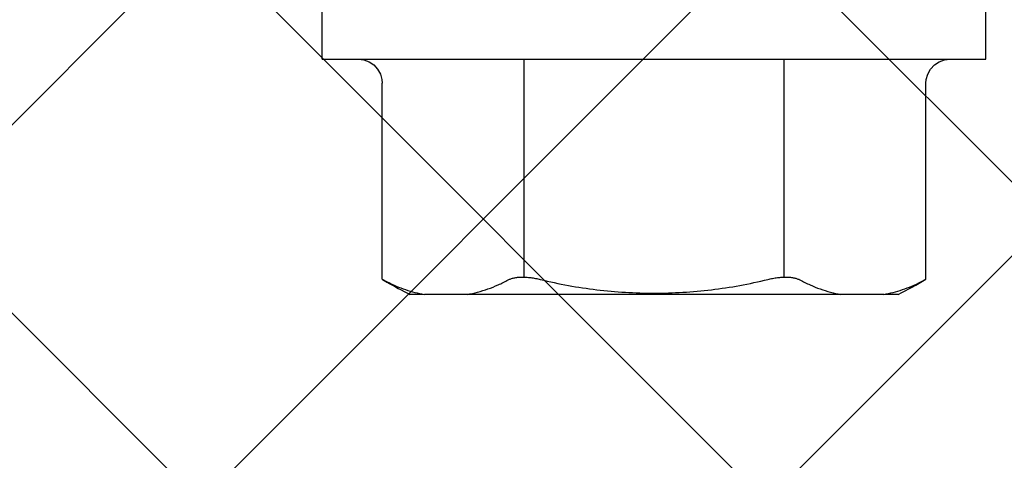
# Model space of a CAD drawing. Units: inches. Extents: x 62.3 to 74.1, y 288.8 to 299.1.
# Drawn here: x 71.8 to 72.4, y 293.6 to 293.9 of the extents above; entities that cross this region are included whole.
import ezdxf

# ---------------------------------------------------------------- set-up
doc = ezdxf.new("R2010")
doc.units = ezdxf.units.IN
doc.header["$MEASUREMENT"] = 0
doc.layers.add('Fastener', color=9, linetype='Continuous')
doc.layers.add('HATCH', color=9, linetype='Continuous', lineweight=0)
doc.layers.add('SCREW', color=9, linetype='Continuous', lineweight=0)

# ---------------------------------------------------------------- blocks, each defined once
blk = doc.blocks.new('#12-14 x 2.00 HWH Steel Fastener')
at = {"layer": 'Fastener', "linetype": 'Continuous'}
for p, q in [((-0.031, 0.2075), (-0.031, -0.2075)), ((-0.031, 0.2075), (0, 0.2075)), ((-0.03104, 0.18497), (-0.03144, 0.18155)), ((-0.16858, 0.17), (-0.17016, 0.1669)), ((-0.16858, 0.17), (-0.04604, 0.17)), ((-0.178, 0.14434), (-0.178, 0.15271)), ((-0.178, -0.14362), (-0.178, 0.14362)), ((-0.178, -0.15271), (-0.178, -0.14434)), ((-0.17016, -0.1669), (-0.16858, -0.17)), ((-0.16858, -0.17), (-0.04604, -0.17)), ((-0.03267, -0.17821), (-0.03144, -0.18155)), ((-0.03144, -0.18155), (-0.03104, -0.18497)), ((-0.031, -0.2075), (0, -0.2075))]:
    blk.add_line(p, q, dxfattribs=at)
at = {"layer": 'Fastener'}
for p, q in [((-0.16721, 0.08125), (-0.031, 0.08125)), ((-0.16721, -0.08125), (-0.031, -0.08125))]:
    blk.add_line(p, q, dxfattribs=at)
at = {"layer": 'Fastener', "linetype": 'Continuous'}
for points in [[(-0.03144, 0.18155), (-0.03267, 0.17821), (-0.03464, 0.17525), (-0.03725, 0.17285), (-0.04035, 0.17112), (-0.04377, 0.17017), (-0.04604, 0.17)], [(-0.04604, -0.17), (-0.04377, -0.17017), (-0.04035, -0.17112), (-0.03725, -0.17285), (-0.03464, -0.17525), (-0.03267, -0.17821)]]:
    blk.add_lwpolyline(points, dxfattribs=at)
for centre, radius, start, end in [((0.07652, 0.02534), 0.28461, 150.1489, 153.41476), ((0.07633, 0.02544), 0.28439, 149.44924, 150.14853), ((0.07651, -0.02534), 0.28461, 206.58535, 210.54997)]:
    blk.add_arc(centre, radius, start, end, dxfattribs=at)
for points, knots in [([(-0.17016, 0.1669), (-0.17111, 0.16501), (-0.17287, 0.16122), (-0.17507, 0.1554), (-0.1768, 0.14954), (-0.17765, 0.14559), (-0.178, 0.14362)], [0, 0, 0, 0, 0.257245, 0.508985, 0.756225, 1, 1, 1, 1]), ([(-0.178, 0.11675), (-0.17762, 0.11458), (-0.17666, 0.11023), (-0.17468, 0.1038), (-0.17213, 0.09742), (-0.17009, 0.09326), (-0.16897, 0.0912)], [0, 0, 0, 0, 0.242911, 0.489729, 0.741693, 1, 1, 1, 1]), ([(-0.16897, 0.0912), (-0.16884, 0.09095), (-0.16857, 0.09041), (-0.16824, 0.08954), (-0.16794, 0.08858), (-0.16769, 0.08755), (-0.16749, 0.08645), (-0.16734, 0.08527), (-0.16724, 0.08403), (-0.1672, 0.08273), (-0.1672, 0.08139), (-0.16728, 0.0795), (-0.16751, 0.07708), (-0.1679, 0.07463), (-0.16831, 0.07265), (-0.16854, 0.07166), (-0.16866, 0.07116)], [0, 0, 0, 0, 0.042586, 0.088232, 0.137001, 0.188913, 0.24393, 0.301987, 0.362944, 0.426605, 0.492746, 0.56109, 0.703161, 0.850371, 0.925073, 1, 1, 1, 1]), ([(-0.16866, 0.07116), (-0.17009, 0.06535), (-0.1726, 0.05363), (-0.17527, 0.03586), (-0.17687, 0.01796), (-0.1774, 0), (-0.17687, -0.01796), (-0.17527, -0.03586), (-0.1726, -0.05363), (-0.17009, -0.06535), (-0.16866, -0.07116)], [0, 0, 0, 0, 0.125, 0.25, 0.375, 0.5, 0.625, 0.75, 0.875, 1, 1, 1, 1]), ([(-0.16866, -0.07116), (-0.16854, -0.07166), (-0.16831, -0.07265), (-0.1679, -0.07463), (-0.16751, -0.07708), (-0.16728, -0.0795), (-0.1672, -0.08139), (-0.1672, -0.08273), (-0.16724, -0.08403), (-0.16734, -0.08527), (-0.16749, -0.08645), (-0.16769, -0.08755), (-0.16794, -0.08858), (-0.16824, -0.08954), (-0.16857, -0.09041), (-0.16884, -0.09095), (-0.16897, -0.0912)], [0, 0, 0, 0, 0.074927, 0.149629, 0.296839, 0.43891, 0.507254, 0.573396, 0.637057, 0.698014, 0.756072, 0.811089, 0.863, 0.911769, 0.957414, 1, 1, 1, 1]), ([(-0.16897, -0.0912), (-0.17009, -0.09326), (-0.17213, -0.09742), (-0.17468, -0.1038), (-0.17666, -0.11023), (-0.17762, -0.11458), (-0.178, -0.11675)], [0, 0, 0, 0, 0.258307, 0.510271, 0.757089, 1, 1, 1, 1]), ([(-0.178, -0.14362), (-0.17765, -0.14559), (-0.1768, -0.14954), (-0.17507, -0.1554), (-0.17287, -0.16122), (-0.17111, -0.16501), (-0.17016, -0.1669)], [0, 0, 0, 0, 0.243775, 0.491015, 0.742755, 1, 1, 1, 1])]:
    blk.add_open_spline(points, degree=3, knots=knots, dxfattribs=at)

msp = doc.modelspace()

# ---------------------------------------------------------------- hatches: boundary and pattern name
at = {"layer": 'HATCH'}
h = msp.add_hatch(dxfattribs=at)
h.set_pattern_fill('ANSI37', color=256, scale=2, angle=270, style=0)
h.set_pattern_definition([(315, (-1.25325, -1.24088), (0.1767767, 0.1767767), []), (45, (-1.25325, -1.24088), (-0.1767767, 0.1767767), [])])
h.paths.add_polyline_path([(67.93201, 297.94038), (70.8332, 297.94038), (70.8332, 295.59291), (70.8332, 295.3382), (70.8332, 295.22666), (70.8332, 294.24347), (71.8066, 294.24347), (71.91396, 294.24347), (72.16971, 294.24347), (73.88261, 294.24347), (73.88261, 291.34228), (67.93201, 291.34228)])

# ---------------------------------------------------------------- block references
at = {"layer": 'SCREW', "rotation": 90}
msp.add_blockref('#12-14 x 2.00 HWH Steel Fastener', (72.21601, 293.93047), dxfattribs=at)

doc.saveas('drawing.dxf')
